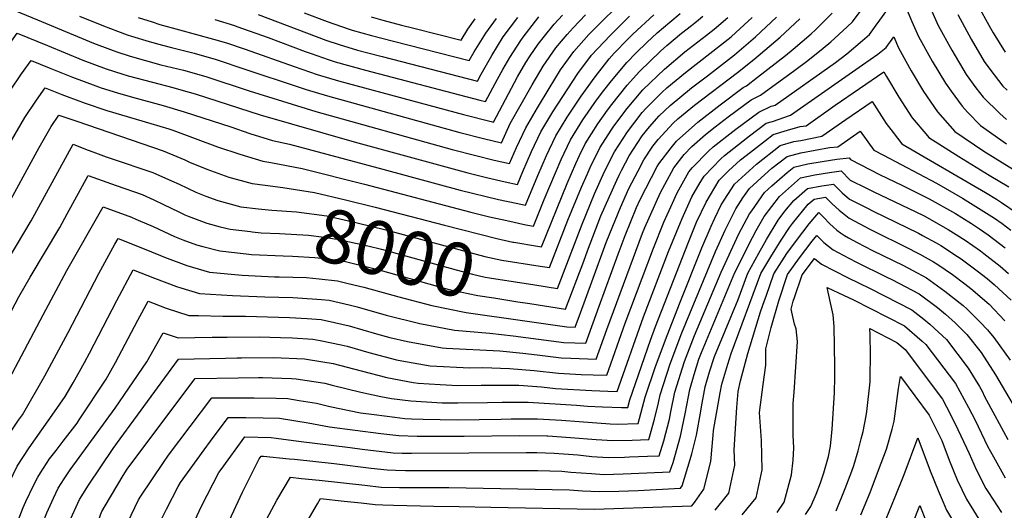
# Model space of a CAD drawing. Units: inches. Extents: x 2509258 to 2514706, y 1512700 to 1518254.
# Drawn here: x 2512943 to 2513473, y 1517540 to 1517804 of the extents above; entities that cross this region are included whole.
import ezdxf
from ezdxf.enums import TextEntityAlignment as Align

# ---------------------------------------------------------------- set-up
doc = ezdxf.new("R2010")
doc.units = ezdxf.units.IN
doc.header["$MEASUREMENT"] = 0
doc.layers.add('tile_2649_33_contour_10ft', color=155, linetype='Continuous')
doc.styles.add('Arial', font='arial.ttf')

msp = doc.modelspace()

# ---------------------------------------------------------------- linework, layer by layer
at = {"layer": 'tile_2649_33_contour_10ft'}
msp.add_line((2513306.44, 1517801.84, 7980), (2513308.49, 1517803.54, 7980), dxfattribs=at)
for points, elevation in [([(2512952.79, 1517803.42), (2512982.81, 1517791.01), (2512991.95, 1517787.55), (2512995.41, 1517786.26), (2513002.52, 1517784.04), (2513019.19, 1517779.38), (2513031.36, 1517776.38), (2513043.33, 1517773.07), (2513066.62, 1517765.38), (2513102.59, 1517754.2), (2513175.95, 1517733.83), (2513188.54, 1517730.5), (2513198.56, 1517728.07), (2513206.74, 1517726.2), (2513210.46, 1517734.87), (2513215.46, 1517745.44), (2513221.83, 1517756.27), (2513228.02, 1517766.61), (2513234.18, 1517776.66), (2513241.28, 1517786.52), (2513249.5, 1517795.61), (2513250.99, 1517797.19), (2513269.55, 1517815.62)], 7940), ([(2513046.75, 1517632.9), (2513054.73, 1517633), (2513072.07, 1517633.15), (2513083.55, 1517632.79), (2513089.96, 1517632.48), (2513100.87, 1517631.82), (2513104.93, 1517631.16), (2513116.16, 1517628.82), (2513119.3, 1517628.01), (2513130.95, 1517624.6), (2513145.86, 1517620.69), (2513148.85, 1517620.16), (2513164.05, 1517617.55), (2513185.43, 1517616.44), (2513192.45, 1517616.54), (2513206.7, 1517616.15), (2513220.08, 1517615.02), (2513233.03, 1517613.63), (2513245.33, 1517612.92), (2513251.71, 1517612.67), (2513259.03, 1517612.43), (2513268.94, 1517640.44), (2513284.15, 1517680.67), (2513289.77, 1517694.69), (2513294.42, 1517704.92), (2513296.94, 1517710.47), (2513303.3, 1517721.71), (2513305.21, 1517724.15), (2513313.73, 1517732.96), (2513316.32, 1517735.31), (2513326.91, 1517743.47), (2513328.55, 1517744.72), (2513340.9, 1517753.93), (2513347.54, 1517757.06), (2513349.77, 1517757.65), (2513382.21, 1517780.63), (2513388.24, 1517785.26), (2513396.72, 1517792.31), (2513400.37, 1517795.58), (2513404.05, 1517800.59), (2513406.04, 1517803.31), (2513416.84, 1517818.34)], 8050), ([(2512830.13, 1517635.6), (2512832.51, 1517641.45), (2512837.52, 1517652.78), (2512843.25, 1517664.11), (2512846.81, 1517670.25), (2512902.75, 1517765.47), (2512904.04, 1517767.5), (2512908.81, 1517774.86), (2512915.15, 1517784.16), (2512927.68, 1517801.87), (2512934.37, 1517811.04), (2512952.79, 1517803.42)], 7940), ([(2513039.4, 1517644.5), (2513052.38, 1517644.19), (2513064.64, 1517644.24), (2513088.36, 1517643.44), (2513097.77, 1517642.88), (2513105.32, 1517642.35), (2513112.64, 1517640.84), (2513120.45, 1517638.95), (2513135.19, 1517634.65), (2513142.31, 1517632.78), (2513151.78, 1517630.51), (2513170.57, 1517627.17), (2513172.58, 1517627.07), (2513201.48, 1517625.57), (2513213.95, 1517624.33), (2513221.59, 1517623.37), (2513234.5, 1517621.82), (2513239.68, 1517621.55), (2513253.37, 1517621.08), (2513259.06, 1517637.06), (2513269.87, 1517666.13), (2513278.36, 1517688.8), (2513279.53, 1517691.85), (2513288.03, 1517710.74), (2513290.25, 1517715.01), (2513295.17, 1517723.9), (2513300.79, 1517731.09), (2513304.91, 1517735.34), (2513312.12, 1517741.91), (2513317.46, 1517746.02), (2513324.36, 1517751.3), (2513336.68, 1517760.57), (2513341.86, 1517762.93), (2513360.23, 1517776.44), (2513367.18, 1517781.71), (2513375.58, 1517788.28), (2513379.72, 1517791.73), (2513388.46, 1517799.65), (2513391.31, 1517802.47), (2513397.06, 1517810.13)], 8040), ([(2513419.86, 1517810.68), (2513423.22, 1517802.52), (2513426.82, 1517794.5), (2513434.15, 1517781.23), (2513441.36, 1517769.42), (2513444.35, 1517765.18), (2513450.23, 1517757.06), (2513453.21, 1517753.78), (2513460.26, 1517746.69), (2513474.17, 1517736.77)], 8050), ([(2513433.82, 1517808.51), (2513437.48, 1517800.52), (2513444.73, 1517787.2), (2513452.41, 1517774.12), (2513457.74, 1517767.03), (2513461.69, 1517761.95), (2513470.51, 1517753.19), (2513474.23, 1517749.9)], 8040), ([(2513458.21, 1517812.22), (2513465.61, 1517798.99), (2513467.02, 1517796.55), (2513473.53, 1517786.04)], 8020), ([(2512958.11, 1517789.7), (2512977.2, 1517781.89), (2512989.77, 1517777.11), (2512998.1, 1517774.51), (2513001.52, 1517773.44), (2513014.68, 1517769.91), (2513025.64, 1517767.1), (2513031.15, 1517765.56), (2513037.57, 1517763.72), (2513072.64, 1517752.4), (2513123.11, 1517737.86), (2513184.37, 1517721.24), (2513194.38, 1517718.79), (2513204.45, 1517716.45), (2513211.05, 1517715.02), (2513213.94, 1517722.01), (2513218.61, 1517732.67), (2513223.62, 1517743.24), (2513230.03, 1517754.06), (2513243.55, 1517774.71), (2513250.82, 1517784.53), (2513260.81, 1517795.15), (2513271.36, 1517805.5)], 7950), ([(2512963.43, 1517775.95), (2512971.56, 1517772.74), (2512984.12, 1517767.94), (2512987.03, 1517767.01), (2512995.82, 1517764.19), (2513003.79, 1517762.01), (2513020.34, 1517757.5), (2513031.66, 1517754.12), (2513056.81, 1517745.95), (2513066.99, 1517742.35), (2513079.24, 1517738.55), (2513088.43, 1517736.64), (2513138.53, 1517723.2), (2513180.17, 1517711.91), (2513200.88, 1517706.96), (2513210.35, 1517704.86), (2513215.36, 1517703.84), (2513221.96, 1517719.84), (2513226.68, 1517730.49), (2513231.61, 1517741.08), (2513237.82, 1517751.13), (2513238.89, 1517752.83), (2513245.32, 1517762.48), (2513252.76, 1517772.79), (2513260.34, 1517782.55), (2513263.12, 1517785.5), (2513270.48, 1517793.13), (2513273.11, 1517795.71), (2513284.38, 1517806.27)], 7960), ([(2512968.72, 1517762.3), (2512978.41, 1517758.67), (2512990.05, 1517754.81), (2513013.78, 1517747.84), (2513023.37, 1517744.91), (2513025.63, 1517744.14), (2513049.54, 1517735.3), (2513061.67, 1517731.25), (2513073.92, 1517727.44), (2513078.36, 1517726.86), (2513095.19, 1517723.61), (2513128.62, 1517715.12), (2513185.94, 1517700.05), (2513195.99, 1517697.67), (2513205.25, 1517695.62), (2513215.45, 1517693.37), (2513219.67, 1517692.66), (2513225.38, 1517707), (2513234.52, 1517728.37), (2513239.6, 1517738.92), (2513246.23, 1517749.68), (2513253.59, 1517760.24), (2513257.56, 1517765.55), (2513261.56, 1517770.64), (2513269.85, 1517780.57), (2513274.88, 1517785.79), (2513280.64, 1517791.36), (2513286.13, 1517796.5), (2513292.95, 1517802.23), (2513298.53, 1517806.97)], 7970), ([(2512975.36, 1517805.4), (2512988.22, 1517800.24), (2512995.79, 1517797.41), (2513001.06, 1517795.45), (2513003.37, 1517794.73), (2513012.82, 1517791.79), (2513020.09, 1517789.83), (2513024.84, 1517788.56), (2513036.99, 1517785.53), (2513048.91, 1517782.13), (2513053.22, 1517780.7), (2513060.53, 1517778.24), (2513097.28, 1517765.99), (2513108.75, 1517762.61), (2513180.08, 1517743), (2513192.68, 1517739.71), (2513202.44, 1517737.38), (2513207.11, 1517747.7), (2513218.89, 1517768.51), (2513224.83, 1517778.61), (2513231.72, 1517788.51), (2513237.69, 1517795.59), (2513241.01, 1517799.27), (2513247.62, 1517806.13)], 7930), ([(2513006.82, 1517804.79), (2513014.37, 1517802.38), (2513018.54, 1517801.07), (2513029.16, 1517798.13), (2513047.53, 1517793.18), (2513054.44, 1517791.1), (2513064.48, 1517787.79), (2513090.86, 1517778.43), (2513103.27, 1517774.16), (2513114.68, 1517770.69), (2513182.06, 1517752.67), (2513196.81, 1517748.87), (2513198.13, 1517748.56), (2513211.06, 1517772.79), (2513215.56, 1517780.54), (2513217.84, 1517784.09), (2513222.21, 1517790.49), (2513225.47, 1517794.73), (2513230.81, 1517801.09), (2513235.19, 1517806.07)], 7920), ([(2513029.95, 1517659.41), (2513039.88, 1517656.34), (2513057.72, 1517655.35), (2513075.14, 1517654.6), (2513090.2, 1517654.19), (2513092.87, 1517654.11), (2513105.61, 1517653.25), (2513109.75, 1517652.84), (2513120.51, 1517650.24), (2513124.76, 1517649.17), (2513140.38, 1517644.76), (2513158.41, 1517640.29), (2513177.06, 1517636.74), (2513196.18, 1517635.13), (2513208.77, 1517633.67), (2513235.99, 1517630.08), (2513247.72, 1517629.72), (2513255.02, 1517649.51), (2513265.18, 1517677.46), (2513268.93, 1517687.57), (2513275.08, 1517702.59), (2513277.06, 1517706.99), (2513286.25, 1517724.66), (2513287.05, 1517726.1), (2513293.8, 1517734.74), (2513296.55, 1517738.22), (2513308.01, 1517748.57), (2513320.17, 1517757.88), (2513332.45, 1517767.2), (2513334.24, 1517768.02), (2513340.23, 1517772.62), (2513355.32, 1517784.41), (2513359.31, 1517787.7), (2513369.05, 1517795.94), (2513371.38, 1517798.07), (2513380.41, 1517807.02)], 8030), ([(2513048.17, 1517803.67), (2513058.73, 1517800.4), (2513059.98, 1517799.96), (2513076.9, 1517793.92), (2513096.76, 1517786.49), (2513099.97, 1517785.37), (2513109.14, 1517782.16), (2513112.99, 1517781), (2513129.28, 1517776.37), (2513190.84, 1517760.33), (2513193.78, 1517759.59), (2513200.28, 1517771.58), (2513203.21, 1517776.81), (2513206.9, 1517783.31), (2513212.77, 1517792.46), (2513214.08, 1517794.21), (2513220.71, 1517802.82), (2513222.53, 1517805.1)], 7910), ([(2513071.56, 1517806.41), (2513102.64, 1517794.49), (2513107.93, 1517792.64), (2513115.05, 1517790.22), (2513124.98, 1517787.23), (2513130.47, 1517785.76), (2513138.23, 1517783.75), (2513189.42, 1517770.59), (2513191.4, 1517774.24), (2513197.18, 1517784.37), (2513203.39, 1517794.41), (2513211.18, 1517804.81)], 7900), ([(2513096.28, 1517807.22), (2513108.52, 1517802.61), (2513120.51, 1517798.49), (2513121, 1517798.33), (2513122.11, 1517798), (2513132.52, 1517795), (2513144.26, 1517791.97), (2513185.06, 1517781.59), (2513187.76, 1517786.34), (2513193.92, 1517796.39), (2513199.68, 1517804.23)], 7890), ([(2513132.37, 1517805.08), (2513138.62, 1517803.32), (2513148.56, 1517800.71), (2513155.19, 1517799.03), (2513180.7, 1517792.59), (2513184.24, 1517798.41), (2513188.21, 1517803.96)], 7880), ([(2513215.06, 1517641.66), (2513237.51, 1517638.51), (2513242.06, 1517638.37), (2513244.9, 1517646.05), (2513251.01, 1517662.63), (2513258.73, 1517683.77), (2513260.63, 1517688.69), (2513266.39, 1517702.66), (2513271.02, 1517712.89), (2513275.94, 1517722.36), (2513279.07, 1517728.25), (2513283.87, 1517735.53), (2513286.64, 1517739.15), (2513294.8, 1517748.02), (2513297.3, 1517750.28), (2513306.24, 1517757.62), (2513329.42, 1517775.17), (2513338.27, 1517782.25), (2513352.34, 1517794.17), (2513363.01, 1517803.97)], 8020), ([(2513217.62, 1517650.95), (2513236.9, 1517647.94), (2513246.64, 1517673.83), (2513248.69, 1517679.4), (2513255.89, 1517698.08), (2513264.51, 1517717.38), (2513265.66, 1517719.96), (2513267.15, 1517722.92), (2513271.13, 1517730.4), (2513278.14, 1517741.06), (2513281.99, 1517746.04), (2513287.32, 1517751.86), (2513293.1, 1517757.53), (2513304.58, 1517766.92), (2513313.19, 1517773.4), (2513327.73, 1517784.65), (2513339.14, 1517794.43), (2513350.43, 1517804.88)], 8010), ([(2513220.39, 1517660.99), (2513232.59, 1517659.12), (2513245.78, 1517693.67), (2513252.46, 1517709.88), (2513257.91, 1517722.05), (2513263.2, 1517732.54), (2513270.16, 1517743.21), (2513278.13, 1517753.61), (2513280.2, 1517756.05), (2513288.75, 1517764.45), (2513291.4, 1517767), (2513301.5, 1517775.25), (2513314.44, 1517785.36), (2513325.98, 1517794.44), (2513328.5, 1517796.61), (2513337.29, 1517804.76)], 8000), ([(2513223.18, 1517671.1), (2513228.29, 1517670.3), (2513238.19, 1517695.75), (2513245.43, 1517713.5), (2513248.44, 1517720.31), (2513250.16, 1517724.15), (2513255.34, 1517734.67), (2513261.39, 1517744.15), (2513262.92, 1517746.32), (2513269.98, 1517755.81), (2513278.45, 1517765.83), (2513290.16, 1517777.04), (2513301.11, 1517786.3), (2513312.67, 1517795.23), (2513316.78, 1517798.47), (2513324.14, 1517804.7)], 7990), ([(2513308.49, 1517803.54), (2513310.84, 1517805.49)], 7980), ([(2513447.91, 1517806.41), (2513455.19, 1517793.11), (2513462.16, 1517781.08), (2513465.18, 1517776.93), (2513472.21, 1517767.89), (2513474.44, 1517765.67)], 8030), ([(2513208.48, 1517684.07), (2513209.06, 1517683.94), (2513221.77, 1517681.83), (2513223.98, 1517681.48), (2513237.7, 1517715.59), (2513242.36, 1517726.25), (2513244.47, 1517730.61), (2513247.48, 1517736.79), (2513254.21, 1517747.52), (2513259.47, 1517754.86), (2513261.82, 1517758.02), (2513270.09, 1517768.33), (2513276.67, 1517775.8), (2513287.89, 1517786.65), (2513291.45, 1517789.66), (2513299.33, 1517796.26), (2513304.68, 1517800.38), (2513306.44, 1517801.84)], 7980), ([(2512841.69, 1517620.11), (2512845.75, 1517629.93), (2512850.81, 1517641.22), (2512856.39, 1517652.05), (2512871.02, 1517679.71), (2512879.1, 1517694.31), (2512909.92, 1517748.18), (2512917.15, 1517760.63), (2512921.6, 1517767.38), (2512923.33, 1517769.98), (2512929.73, 1517779.26), (2512936.22, 1517788.5), (2512941.85, 1517796.35), (2512958.11, 1517789.7)], 7950), ([(2513053.86, 1517621.67), (2513060.1, 1517621.83), (2513062.53, 1517621.88), (2513079.67, 1517622.06), (2513096.4, 1517621.26), (2513106.29, 1517619.64), (2513111.89, 1517618.7), (2513126.82, 1517614.84), (2513140.75, 1517611.22), (2513154.85, 1517608.6), (2513157.66, 1517608.12), (2513169.43, 1517607.44), (2513178.99, 1517606.94), (2513191.54, 1517607.1), (2513197.64, 1517607.19), (2513211.72, 1517607.09), (2513224.02, 1517606.17), (2513231.54, 1517605.39), (2513251.02, 1517604.21), (2513259.56, 1517603.89), (2513264.68, 1517603.78), (2513278.75, 1517643.79), (2513292.29, 1517678.9), (2513298.71, 1517694.57), (2513299.62, 1517696.79), (2513304.9, 1517708.32), (2513309.35, 1517716.06), (2513311.44, 1517719.5), (2513320.47, 1517728.8), (2513322.47, 1517730.6), (2513332.51, 1517738.5), (2513335.82, 1517741.06), (2513344.76, 1517747.88), (2513348.21, 1517748.92), (2513357.92, 1517752.21), (2513396.76, 1517779.23), (2513404.99, 1517784.97), (2513409.47, 1517788.66), (2513413.54, 1517794.28), (2513416, 1517788.4), (2513422.79, 1517776.1), (2513429.44, 1517764.95), (2513437.11, 1517754.04), (2513446.41, 1517743.5), (2513461.96, 1517732.98), (2513477.85, 1517723.09)], 8060), ([(2512852.83, 1517605.19), (2512858.82, 1517618.57), (2512863.97, 1517629.77), (2512869.5, 1517640.65), (2512896.94, 1517693.88), (2512902.41, 1517704.31), (2512917.33, 1517731.02), (2512924.36, 1517743.43), (2512931.52, 1517755.79), (2512937.78, 1517765.12), (2512944.2, 1517774.39), (2512949.33, 1517781.66), (2512959.08, 1517777.66), (2512963.43, 1517775.95)], 7960), ([(2513060.64, 1517610.99), (2513071.7, 1517611.16), (2513073.87, 1517611.19), (2513089.38, 1517610.71), (2513091.89, 1517610.59), (2513107.42, 1517608.12), (2513111.34, 1517607.12), (2513126.68, 1517603.28), (2513137.53, 1517600.97), (2513143.16, 1517599.97), (2513153.69, 1517598.69), (2513170.51, 1517597.65), (2513174.68, 1517597.54), (2513178.88, 1517597.55), (2513194.91, 1517597.78), (2513202.7, 1517598.06), (2513216.73, 1517598.06), (2513242.81, 1517596.3), (2513248.69, 1517595.87), (2513256.75, 1517595.44), (2513267.08, 1517595.05), (2513270.33, 1517595.14), (2513271.4, 1517599.21), (2513282.62, 1517631.28), (2513285.35, 1517638.73), (2513303.06, 1517684.05), (2513307.43, 1517694.68), (2513312.54, 1517705.46), (2513319.61, 1517717.3), (2513324.55, 1517722.39), (2513331.08, 1517728.27), (2513336.37, 1517732.43), (2513344.49, 1517738.71), (2513348.6, 1517741.85), (2513356.37, 1517744.21), (2513363.15, 1517746.11), (2513366.3, 1517746.61), (2513382.02, 1517757.61), (2513408.18, 1517775.63), (2513409.55, 1517773.05), (2513416.2, 1517761.91), (2513423.49, 1517750.91), (2513430.69, 1517742.17), (2513432.34, 1517740.27), (2513448.54, 1517730.11), (2513464.82, 1517720.03), (2513475.36, 1517713.79)], 8070), ([(2512863.24, 1517591.26), (2512878.39, 1517623.13), (2512882.24, 1517631.04), (2512893.94, 1517653.78), (2512895.7, 1517657.45), (2512899.36, 1517665.36), (2512904.6, 1517677.02), (2512907.89, 1517683.77), (2512931.71, 1517726.18), (2512938.71, 1517738.6), (2512945.84, 1517750.98), (2512952.15, 1517760.29), (2512956.81, 1517766.97), (2512965.8, 1517763.39), (2512968.72, 1517762.3)], 7970), ([(2513067.39, 1517600.32), (2513069.28, 1517600.33), (2513081.17, 1517600.09), (2513087.38, 1517599.9), (2513093.54, 1517598.93), (2513102.89, 1517597.41), (2513110.09, 1517595.64), (2513126.49, 1517592.3), (2513133.86, 1517591.35), (2513144.99, 1517589.93), (2513150.44, 1517589.26), (2513154.06, 1517589.05), (2513160.26, 1517588.83), (2513178.54, 1517588.51), (2513202.31, 1517588.84), (2513207.7, 1517589.03), (2513211.11, 1517589.03), (2513221.75, 1517589), (2513234.68, 1517588.27), (2513244.19, 1517587.65), (2513260.95, 1517586.37), (2513264.71, 1517586.2), (2513275.99, 1517586.49), (2513279.7, 1517600.62), (2513285.27, 1517617.18), (2513291.63, 1517633.88), (2513298.62, 1517651.73), (2513310.14, 1517680.99), (2513315.24, 1517692.57), (2513317.29, 1517696.89), (2513320.7, 1517704.05), (2513327.78, 1517715.09), (2513339.69, 1517725.94), (2513352.41, 1517735.86), (2513359.65, 1517738.04), (2513363.52, 1517738.71), (2513374.78, 1517740.95), (2513387.75, 1517749.94), (2513401.82, 1517759.63), (2513409.47, 1517747.69), (2513413.1, 1517742.97), (2513417.83, 1517736.93), (2513462.88, 1517710.66), (2513468.7, 1517707.1), (2513471.5, 1517705.3), (2513479.95, 1517699.56)], 8080), ([(2512873.16, 1517577.97), (2512874.57, 1517580.78), (2512881.18, 1517594.22), (2512883.69, 1517599.35), (2512885.48, 1517603.39), (2512889.29, 1517612.18), (2512894.64, 1517624.79), (2512900.29, 1517636.59), (2512913.32, 1517663.4), (2512918.43, 1517672.36), (2512934.08, 1517699.09), (2512953.67, 1517734.94), (2512960.11, 1517746.18), (2512964.29, 1517752.27), (2512973.87, 1517748.99)], 7980), ([(2512973.87, 1517748.99), (2513020.32, 1517733.06), (2513027.76, 1517730.09), (2513032.07, 1517728.21), (2513034.56, 1517727.07), (2513043.8, 1517723.31), (2513055.76, 1517718.89), (2513068.19, 1517715.47), (2513075.16, 1517714.57)], 7980), ([(2513074.23, 1517589.54), (2513082.91, 1517589.33), (2513098.45, 1517586.91), (2513109.91, 1517584.66), (2513137.51, 1517581.16), (2513147.25, 1517579.99), (2513157.11, 1517579.67), (2513182.3, 1517579.69), (2513211.88, 1517580.08), (2513226.78, 1517579.93), (2513227.36, 1517579.9), (2513239.47, 1517579.06), (2513253.45, 1517577.83), (2513262.32, 1517577.28), (2513272.8, 1517577.5), (2513281.64, 1517577.84), (2513284.7, 1517588.91), (2513286.94, 1517597.67), (2513287.81, 1517602), (2513293.16, 1517618.53), (2513299.53, 1517635.23), (2513317.61, 1517678.98), (2513322.83, 1517690.52), (2513328.52, 1517701.94), (2513332.32, 1517707.8), (2513335.85, 1517712.91), (2513344.06, 1517720.36), (2513347.93, 1517723.72), (2513356.08, 1517730.1), (2513363.47, 1517732.04), (2513378.98, 1517734.79), (2513383.32, 1517735.25), (2513395.46, 1517743.63), (2513402.84, 1517733.49), (2513408.02, 1517730.8), (2513436.5, 1517715.78), (2513450.47, 1517707.67), (2513459.11, 1517702.35), (2513467.66, 1517696.84), (2513471.76, 1517693.97), (2513476.54, 1517690.36)], 8090), ([(2512882.74, 1517565.14), (2512883.29, 1517566.31), (2512891.83, 1517583.36), (2512895.7, 1517591.14), (2512898.53, 1517597.43), (2512901.39, 1517603.91), (2512906.93, 1517616.78), (2512912.61, 1517629.56), (2512918.22, 1517641.18), (2512918.89, 1517642.53), (2512925.89, 1517655.39), (2512933.96, 1517669.61), (2512941.51, 1517682.13), (2512949.36, 1517695.48), (2512960.66, 1517716.12), (2512971.99, 1517736.73), (2512978.57, 1517734.03), (2512983.92, 1517732.04)], 7990), ([(2512983.92, 1517732.04), (2512989.74, 1517729.88), (2512992.38, 1517728.99), (2513014.77, 1517721.47), (2513024.86, 1517717.01), (2513028.96, 1517715.17), (2513037.87, 1517710.93), (2513043.27, 1517708.78), (2513049.76, 1517706.37), (2513062.23, 1517703.03), (2513071.68, 1517701.97)], 7990), ([(2513081.15, 1517578.62), (2513093.11, 1517576.93), (2513120.96, 1517573.53), (2513127.45, 1517572.76), (2513144.07, 1517570.78), (2513149.05, 1517570.63), (2513153.94, 1517570.49), (2513215.76, 1517570.97), (2513221.39, 1517570.83), (2513230.8, 1517570.49), (2513243.47, 1517569.6), (2513251.03, 1517568.8), (2513259.9, 1517568.26), (2513268.68, 1517568.49), (2513271.31, 1517568.57), (2513280.91, 1517568.87), (2513287.29, 1517569.2), (2513289.73, 1517577.2), (2513292.77, 1517588.76), (2513293.55, 1517592.74), (2513295.69, 1517603.34), (2513300.92, 1517619.85), (2513306.29, 1517633.76), (2513320.65, 1517667.83), (2513330.16, 1517688.54), (2513335.91, 1517699.13), (2513337.1, 1517700.89), (2513343.9, 1517710.74), (2513347.89, 1517714.35), (2513356.11, 1517721.5), (2513359.74, 1517724.35), (2513367.29, 1517726.05), (2513375.06, 1517727.4), (2513382.92, 1517728.6), (2513389.49, 1517729.29), (2513390.23, 1517728.47), (2513405.9, 1517720.31), (2513418.24, 1517714.43), (2513432.63, 1517707.26), (2513446.68, 1517699.32), (2513450.12, 1517697.23), (2513455.3, 1517693.98), (2513459.67, 1517691.13), (2513464.29, 1517687.87), (2513473.38, 1517680.9)], 8100), ([(2512892.33, 1517552.3), (2512895.11, 1517558.23), (2512919.06, 1517608.24), (2512933.5, 1517637.1), (2512940.63, 1517650.77), (2512942.72, 1517654.67), (2512948.86, 1517665.18), (2512964.67, 1517691.87), (2512968.71, 1517699.22), (2512980.03, 1517719.82), (2512995.03, 1517714.5)], 8000), ([(2513088.15, 1517567.57), (2513090.96, 1517567.28), (2513112.44, 1517564.94), (2513132.36, 1517562.57), (2513140.9, 1517561.57), (2513145.47, 1517561.44), (2513150.77, 1517561.29), (2513219.86, 1517561.25), (2513221.98, 1517561.2), (2513234.9, 1517560.8), (2513239.76, 1517560.38), (2513250.92, 1517559.59), (2513257.45, 1517559.15), (2513267.94, 1517559.38), (2513289.04, 1517560.3), (2513292.95, 1517560.55), (2513294.71, 1517565.48), (2513298.73, 1517579.65), (2513301.3, 1517591.73), (2513303, 1517601.04), (2513303.71, 1517604.71), (2513306.02, 1517612.78), (2513308.63, 1517621.16), (2513310.01, 1517624.75), (2513327.93, 1517667.59), (2513337.49, 1517686.56), (2513339.54, 1517690.34), (2513343.78, 1517697.81), (2513351.93, 1517708.56), (2513363.4, 1517718.6), (2513371.03, 1517720.17), (2513378.87, 1517721.41), (2513385.25, 1517722.25), (2513389.96, 1517717.38), (2513398.88, 1517712.93), (2513402.74, 1517711.05), (2513425.02, 1517700.53), (2513429.89, 1517698.06), (2513442.81, 1517690.8), (2513447.12, 1517688.18), (2513451.94, 1517685.04), (2513460.17, 1517679.25), (2513462.04, 1517677.89), (2513470.67, 1517671.05), (2513475.2, 1517667.19)], 8110), ([(2512995.03, 1517714.5), (2513009.06, 1517709.53), (2513015.27, 1517706.69), (2513020.6, 1517704.25), (2513028.87, 1517700.21), (2513032.03, 1517698.74), (2513033.9, 1517698.01), (2513043.93, 1517694.2), (2513051.12, 1517692.29), (2513056.45, 1517690.95), (2513067.32, 1517689.73), (2513068.28, 1517689.62)], 8000), ([(2513075.16, 1517714.57), (2513084.72, 1517713.33), (2513101.86, 1517710.74), (2513118.44, 1517706.76), (2513134.43, 1517702.85), (2513171.68, 1517693.05), (2513199.9, 1517685.96), (2513208.48, 1517684.07)], 7980), ([(2513094.84, 1517557.01), (2513104.38, 1517556.02), (2513128.81, 1517553.41), (2513137.72, 1517552.37), (2513147.58, 1517552.03), (2513167.52, 1517552.03), (2513174, 1517552.06), (2513239.09, 1517550.9), (2513246.07, 1517550.33), (2513254.97, 1517549.91), (2513265.47, 1517550.18), (2513276, 1517550.56), (2513298.68, 1517551.74), (2513299.65, 1517553.08), (2513304.02, 1517567.07), (2513304.9, 1517570.2), (2513307.35, 1517580.2), (2513309.63, 1517593.15), (2513309.98, 1517595.54), (2513312.05, 1517606.13), (2513314.37, 1517614.24), (2513317.12, 1517622.61), (2513322.83, 1517636.3), (2513329.8, 1517653.14), (2513334.9, 1517667.37), (2513340.85, 1517678.06), (2513345.06, 1517685.34), (2513351.26, 1517695.79), (2513354.86, 1517700.56), (2513359.72, 1517706.46), (2513367.05, 1517712.87), (2513374.77, 1517714.29), (2513381.01, 1517715.2), (2513385.77, 1517710.48), (2513389.71, 1517707.12), (2513399.42, 1517702.24), (2513402.49, 1517700.72), (2513426.79, 1517688.77), (2513429.03, 1517687.61), (2513436.37, 1517683.57), (2513438.89, 1517682.18), (2513447.82, 1517676.31), (2513449.76, 1517675.01), (2513458.45, 1517668.64), (2513463.71, 1517664.49), (2513467.65, 1517661.1), (2513476.6, 1517652.73)], 8120), ([(2513306.2, 1517544.11), (2513311.3, 1517551.18), (2513315.15, 1517566.13), (2513316.3, 1517580.22), (2513316.46, 1517582.81), (2513320, 1517602.98), (2513321, 1517607.66), (2513324.13, 1517618.38), (2513326.02, 1517624.13), (2513341.91, 1517667.15), (2513347.27, 1517676.13), (2513352.93, 1517685.09), (2513357.31, 1517691.79), (2513358.98, 1517694.05), (2513367.51, 1517704.36), (2513370.7, 1517707.15), (2513376.77, 1517708.16), (2513380.39, 1517704.56), (2513384.1, 1517701.11), (2513389.46, 1517696.88), (2513400.71, 1517690.9), (2513403.44, 1517689.5), (2513419.39, 1517681.73), (2513427.58, 1517677.52), (2513434.93, 1517673.46), (2513437.15, 1517672), (2513445.09, 1517666.56), (2513451.73, 1517661.66), (2513454.98, 1517659.09), (2513464.75, 1517650.59), (2513473.23, 1517641.64)], 8130), ([(2512901.84, 1517539.56), (2512901.85, 1517539.58), (2512906.76, 1517550.27), (2512919.1, 1517575.84), (2512955.76, 1517644.9), (2512968.6, 1517668.79), (2512988.08, 1517702.91), (2513003.27, 1517697.45), (2513005.67, 1517696.41), (2513006.83, 1517695.9)], 8010), ([(2513071.68, 1517701.97), (2513078.89, 1517701.15), (2513092.12, 1517700.33), (2513108.44, 1517698.07), (2513124.82, 1517694.33), (2513140.1, 1517690.57), (2513193.38, 1517676.35), (2513202.53, 1517674.32), (2513223.18, 1517671.1)], 7990), ([(2513317.44, 1517539.84), (2513324.74, 1517548.99), (2513327.89, 1517564.06), (2513327.71, 1517572.3), (2513328.99, 1517595.04), (2513329.81, 1517603.63), (2513331.04, 1517609.37), (2513335, 1517624.19), (2513341.88, 1517646.47), (2513344.02, 1517652.69), (2513344.83, 1517655.03), (2513349, 1517666.92), (2513354.63, 1517675.89), (2513355.96, 1517677.91), (2513361.13, 1517684.83), (2513368.02, 1517693.76), (2513373.23, 1517699.89), (2513375.62, 1517697.38), (2513379.15, 1517693.82), (2513380.97, 1517692.14), (2513382.86, 1517690.46), (2513384.9, 1517688.95), (2513386.91, 1517687.54), (2513389.2, 1517686.24), (2513393.75, 1517683.76), (2513401.97, 1517679.48), (2513418.68, 1517671.39), (2513423.75, 1517668.75), (2513431.03, 1517664.85), (2513441.05, 1517657.66), (2513450.79, 1517649.85), (2513452.82, 1517648.1), (2513460.08, 1517641.06), (2513463.97, 1517636.94), (2513467.28, 1517632.78), (2513476.13, 1517620.47)], 8140), ([(2513006.83, 1517695.9), (2513014.89, 1517692.33), (2513026.44, 1517687.05), (2513030.89, 1517685.31), (2513038.36, 1517682.56), (2513041.7, 1517681.62), (2513050.86, 1517679.27), (2513065, 1517677.74)], 8010), ([(2513068.28, 1517689.62), (2513073.11, 1517689.09), (2513083.02, 1517688.66), (2513098.65, 1517687.75), (2513107.04, 1517686.62), (2513114.96, 1517685.5), (2513130.57, 1517682), (2513137.87, 1517680.2), (2513177.95, 1517669.15), (2513186.87, 1517666.74), (2513193.59, 1517665.25), (2513196.03, 1517664.73), (2513220.39, 1517660.99)], 8000), ([(2513331.98, 1517537.48), (2513339.49, 1517546.59), (2513342.61, 1517561.66), (2513342.27, 1517577.29), (2513341.28, 1517592.48), (2513343.28, 1517607.51), (2513344.62, 1517617.91), (2513344.7, 1517622.33), (2513344.58, 1517626.67), (2513347.5, 1517638.18), (2513351.63, 1517652.45), (2513356.24, 1517666.69), (2513362.73, 1517675.63), (2513369.64, 1517684.56), (2513372.02, 1517687.53), (2513375.91, 1517683.89), (2513380.85, 1517679.93), (2513386.23, 1517676.98), (2513393.04, 1517673.42), (2513409.74, 1517665.24), (2513412.48, 1517663.84), (2513427.14, 1517656.28), (2513437.03, 1517648.81), (2513441.28, 1517645.35), (2513446.56, 1517640.54), (2513452.88, 1517634.29), (2513460.5, 1517624.61), (2513468.25, 1517612.59), (2513485, 1517584.28)], 8150), ([(2512911.55, 1517526.55), (2512913.35, 1517531.57), (2512918.25, 1517543.33), (2512921.04, 1517549.43), (2512924.32, 1517556.55), (2512930.73, 1517569.59), (2512936.71, 1517579.67), (2512942.57, 1517588.28), (2512944.61, 1517591.19), (2512956.67, 1517612.12), (2512969.25, 1517635.37), (2512985.82, 1517667.06), (2512994.33, 1517682.83), (2512996.13, 1517686), (2512997.54, 1517685.49), (2513014.04, 1517678.82), (2513018.95, 1517676.77)], 8020), ([(2513018.95, 1517676.77), (2513021.09, 1517675.88), (2513033.03, 1517671.42), (2513045.37, 1517667.81), (2513062.93, 1517666.24), (2513080.23, 1517665.43), (2513082.72, 1517665.36), (2513097.44, 1517664.94), (2513104.39, 1517664.25), (2513114.15, 1517663.26), (2513119.86, 1517661.83)], 8020), ([(2513065, 1517677.74), (2513067.88, 1517677.42), (2513084.96, 1517676.62), (2513090.04, 1517676.5), (2513102.02, 1517675.77), (2513105.55, 1517675.42), (2513118.51, 1517673.57), (2513135.94, 1517669.27), (2513169.11, 1517659.92), (2513174.32, 1517658.6), (2513184.54, 1517656.45), (2513189.7, 1517655.39), (2513198.25, 1517653.99), (2513211.14, 1517651.96), (2513217.62, 1517650.95)], 8010), ([(2513350.79, 1517538.69), (2513354.52, 1517544.14), (2513358.42, 1517558.85), (2513359.39, 1517566.88), (2513359.81, 1517573.49), (2513359.34, 1517580.25), (2513359.3, 1517588.6), (2513359.39, 1517597.25), (2513359.94, 1517603.43), (2513361.74, 1517630.67), (2513360.97, 1517637.47), (2513360.13, 1517639.83), (2513358.26, 1517648.02), (2513359.42, 1517652.2), (2513360.06, 1517654.18), (2513364.2, 1517666.44), (2513370.82, 1517675.16), (2513374.64, 1517672.14), (2513388.69, 1517665.05), (2513400.79, 1517659.07), (2513415.88, 1517651.41), (2513423.22, 1517647.66), (2513429.76, 1517642.6), (2513432.97, 1517639.87), (2513441.85, 1517631.66), (2513453.62, 1517616.32), (2513459.55, 1517606.41), (2513460.99, 1517603.86), (2513462.37, 1517601.09), (2513467.88, 1517590.81), (2513474.85, 1517577.87)], 8160), ([(2512921.47, 1517513.26), (2512922.95, 1517519.03), (2512924.49, 1517523.49), (2512929.42, 1517536.52), (2512935.57, 1517550.5), (2512941.83, 1517563.63), (2512948.24, 1517573.48), (2512961.95, 1517592.7), (2512967.6, 1517600.94), (2512971.85, 1517608.34), (2512978.04, 1517619.24), (2512980.76, 1517624.24), (2512995.43, 1517652.54), (2513004.17, 1517669.09), (2513015.67, 1517664.57), (2513027.62, 1517660.13), (2513029.95, 1517659.41)], 8030), ([(2513119.86, 1517661.83), (2513128.33, 1517659.71), (2513147.1, 1517654.67), (2513164.92, 1517649.9), (2513183.42, 1517646.12), (2513215.06, 1517641.66)], 8020), ([(2513366.07, 1517537.6), (2513368.85, 1517541.81), (2513371.75, 1517548.56), (2513374.08, 1517554.55), (2513375.86, 1517559.94), (2513378.33, 1517568.8), (2513379.49, 1517574.29), (2513380.39, 1517583.44), (2513381.6, 1517603.02), (2513381.82, 1517611.58), (2513381.85, 1517617.35), (2513381.35, 1517638.7), (2513380.88, 1517644.94), (2513379.52, 1517651.29), (2513377.61, 1517659.69), (2513383.79, 1517656.81), (2513391.83, 1517652.91), (2513419.28, 1517638.99), (2513428.86, 1517630.81), (2513430.78, 1517629.02), (2513446.68, 1517607.96), (2513453.76, 1517595.15), (2513457.22, 1517588.22), (2513464.03, 1517574.36), (2513467.12, 1517568.55), (2513473.47, 1517557.38)], 8170), ([(2512932.6, 1517498.35), (2512934.47, 1517507.69), (2512938.37, 1517523.78), (2512941.03, 1517531.09), (2512945.11, 1517541.35), (2512946.54, 1517544.61), (2512950.66, 1517553.21), (2512952.83, 1517557.72), (2512954.36, 1517560.07), (2512959.27, 1517567.55), (2512962.73, 1517572.05), (2512966.55, 1517576.94), (2512974.05, 1517586.68), (2512975.2, 1517588.42), (2512989.67, 1517610.31), (2512994.62, 1517619.32), (2513006.78, 1517642.07), (2513012.22, 1517652.18), (2513022.06, 1517648.53), (2513034.26, 1517644.62), (2513039.4, 1517644.5)], 8040), ([(2512944.15, 1517482.89), (2512945.01, 1517486.7), (2512948.62, 1517505.42), (2512949.82, 1517512.41), (2512952.52, 1517523.91), (2512953.8, 1517528.53), (2512957.81, 1517538.56), (2512961.28, 1517546.32), (2512963.91, 1517551.76), (2512967.13, 1517556.71), (2512970.38, 1517561.58), (2512994.48, 1517594.72), (2513011.62, 1517619.62), (2513020.27, 1517635.27), (2513028.48, 1517632.54), (2513037.44, 1517632.77), (2513046.75, 1517632.9)], 8050), ([(2513382.44, 1517539.6), (2513387.39, 1517551.53), (2513391, 1517560.87), (2513392.03, 1517563.98), (2513394.38, 1517571.77), (2513396.05, 1517578.31), (2513397.02, 1517582.21), (2513398.68, 1517590.66), (2513399.08, 1517592.98), (2513400.78, 1517608.83), (2513400.86, 1517611.36), (2513400.95, 1517623.59), (2513400.74, 1517634.06), (2513400.68, 1517637.5), (2513415.24, 1517630.07), (2513419.56, 1517626.35), (2513439.66, 1517599.51), (2513441.88, 1517595.4), (2513446.5, 1517586.41), (2513454.16, 1517570.37), (2513457.83, 1517561.76), (2513463.05, 1517551.63), (2513464.45, 1517549.38), (2513471.45, 1517538.7)], 8180), ([(2512955.78, 1517467.73), (2512957.78, 1517476.49), (2512959.57, 1517485.64), (2512961.35, 1517495.24), (2512962.33, 1517501.38), (2512964.52, 1517514.31), (2512965.12, 1517517.12), (2512969.72, 1517533.43), (2512975.42, 1517545.58), (2512980.14, 1517553.38), (2512993.48, 1517573.01), (2512997.22, 1517578.25), (2513004.59, 1517588.33), (2513028.66, 1517621.03), (2513053.86, 1517621.67)], 8060), ([(2512967.86, 1517454.67), (2512972.91, 1517475.08), (2512975.8, 1517490.78), (2512977.3, 1517502.15), (2512977.9, 1517506.22), (2512980.28, 1517518.4), (2512981.2, 1517522.58), (2512987.18, 1517538.8), (2512987.35, 1517539.17), (2512989.11, 1517542.17), (2512998.78, 1517558.53), (2513001.07, 1517561.91), (2513011.55, 1517576.08), (2513037.56, 1517610.63), (2513060.64, 1517610.99)], 8070), ([(2513395.77, 1517537.43), (2513400.72, 1517549.36), (2513405.36, 1517561.34), (2513409.57, 1517572.73), (2513412.69, 1517583.47), (2513413.75, 1517587.82), (2513416.08, 1517605.3), (2513417.07, 1517611.7), (2513432.54, 1517590.93), (2513439.39, 1517577.28), (2513443.35, 1517566.79), (2513447.68, 1517556.17), (2513452.56, 1517545.84), (2513461.6, 1517531.3)], 8190), ([(2512979.44, 1517442.17), (2512980.66, 1517446.98), (2512985.67, 1517464.47), (2512990.71, 1517480.96), (2512993.18, 1517492.85), (2512994.15, 1517498.07), (2512996.42, 1517512.35), (2512998.69, 1517524.41), (2512999.49, 1517528.11), (2513001.1, 1517533.06), (2513007.14, 1517545.53), (2513008.27, 1517547.44), (2513020.52, 1517565.6), (2513023.3, 1517569.42), (2513046.46, 1517600.23), (2513050.99, 1517600.28), (2513067.39, 1517600.32)], 8080), ([(2512991.06, 1517429.6), (2512996.11, 1517446.98), (2513003.58, 1517470.39), (2513008.81, 1517486.95), (2513010.63, 1517494.69), (2513011.57, 1517499.29), (2513012.24, 1517502.83), (2513012.83, 1517508.45), (2513013.65, 1517517.8), (2513015.55, 1517526.68), (2513019.3, 1517534.75), (2513022.21, 1517540.54), (2513028.36, 1517552.7), (2513029.76, 1517554.79), (2513042.49, 1517572.39), (2513045.88, 1517577.05), (2513055.36, 1517589.82), (2513064.83, 1517589.78), (2513074.23, 1517589.54)], 8090), ([(2513002.54, 1517417.21), (2513003.12, 1517419.09), (2513004.59, 1517426.2), (2513009.41, 1517442.62), (2513011.43, 1517449.08), (2513020.45, 1517475.91), (2513026.06, 1517492.65), (2513027.77, 1517501.85), (2513028.69, 1517508.27), (2513028.91, 1517511.07), (2513029.62, 1517514.96), (2513030.69, 1517520), (2513032.69, 1517524.39), (2513041.07, 1517542.1), (2513050.27, 1517560.1), (2513051.52, 1517561.84), (2513064.26, 1517579.42), (2513078.54, 1517578.98), (2513081.15, 1517578.62)], 8100), ([(2513409.35, 1517535.22), (2513414.26, 1517547.15), (2513419.05, 1517559.11), (2513426.43, 1517578.76), (2513433.09, 1517561.13), (2513437.34, 1517550.46), (2513440.07, 1517544.14), (2513441.89, 1517539.95), (2513449.64, 1517527.08)], 8200), ([(2513014.16, 1517404.65), (2513015.88, 1517409.97), (2513016.71, 1517414.69), (2513019.72, 1517431.12), (2513021.57, 1517437.52), (2513024.54, 1517447.54), (2513026.36, 1517453.15), (2513031.81, 1517468.03), (2513037.04, 1517481.37), (2513042.98, 1517498.24), (2513044.14, 1517504.34), (2513046.39, 1517513.07), (2513054.87, 1517531.88), (2513063.05, 1517549.53), (2513072.03, 1517567.46), (2513073.16, 1517569.02), (2513074.31, 1517568.98), (2513088.15, 1517567.57)], 8110), ([(2513025.98, 1517391.87), (2513028.94, 1517400.63), (2513029.47, 1517403.38), (2513031.37, 1517413.86), (2513032.06, 1517419.68), (2513033.31, 1517427.44), (2513034.91, 1517436.06), (2513036.54, 1517441.53), (2513040.47, 1517452.71), (2513041.9, 1517456.53), (2513046.99, 1517469.24), (2513062.36, 1517506.01), (2513068.47, 1517519.62), (2513074.76, 1517532.63), (2513081.51, 1517545.33), (2513088.79, 1517557.64), (2513094.84, 1517557.01)], 8120), ([(2513037.77, 1517379.13), (2513042.12, 1517391.21), (2513044.85, 1517404.22), (2513045.54, 1517408.61), (2513046.73, 1517417.85), (2513047.85, 1517424.81), (2513049.13, 1517431.1), (2513051.94, 1517441.59), (2513052.82, 1517444.07), (2513055.73, 1517451.49), (2513058.18, 1517457.08), (2513064.64, 1517469.98), (2513086.64, 1517513.36), (2513090.87, 1517521.29), (2513097.91, 1517533.77), (2513103.47, 1517543.4)], 8130), ([(2513103.47, 1517543.4), (2513105.07, 1517546.17), (2513117.82, 1517544.82), (2513126.94, 1517543.86), (2513134.51, 1517543.05), (2513138.53, 1517542.87), (2513144.33, 1517542.61), (2513165.93, 1517542.11)], 8130), ([(2513165.93, 1517542.11), (2513179.63, 1517541.8), (2513196.61, 1517541.5), (2513252.46, 1517540.53), (2513262.95, 1517540.76), (2513304.81, 1517542.18), (2513306.2, 1517544.11)], 8130), ([(2513423.77, 1517532.87), (2513427.54, 1517542.39), (2513430.94, 1517533.9)], 8210)]:
    msp.add_lwpolyline(points, dxfattribs=dict(at, elevation=elevation))

# ---------------------------------------------------------------- texts
at = {"color": 18, "style": 'Arial'}
msp.add_text('8000', height=28.8, rotation=-15.4209, dxfattribs=at).set_placement((2513145.14, 1517678.2), align=Align.MIDDLE_CENTER)

doc.saveas('drawing.dxf')
